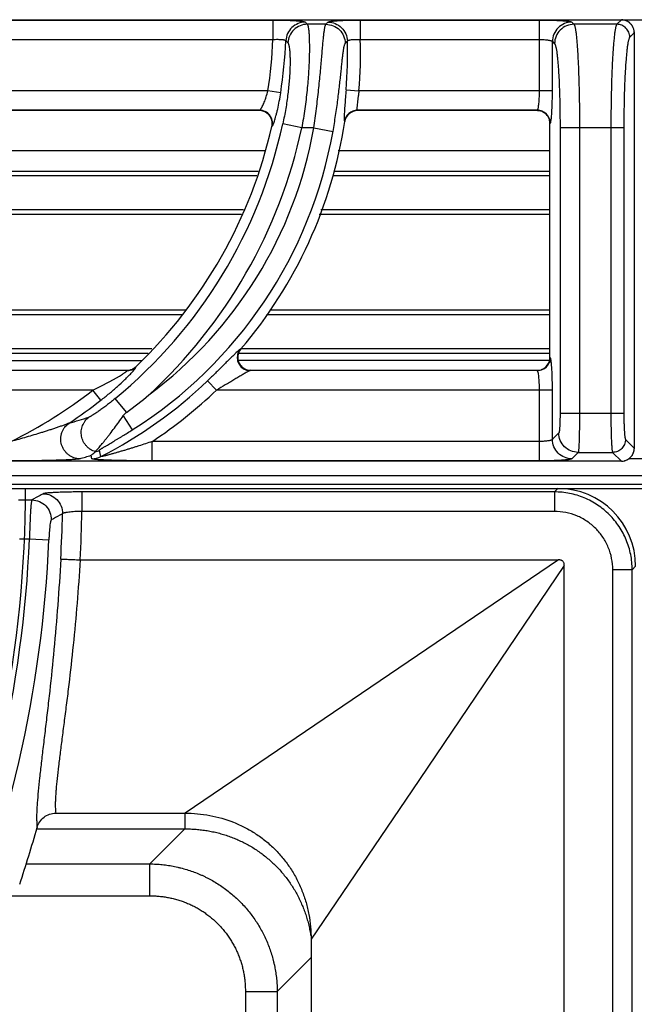
# Model space of a CAD drawing. Units: millimetres. Extents: x 0 to 125, y -123 to 90.
# Drawn here: x 70 to 80, y 75 to 90 of the extents above; entities that cross this region are included whole.
import ezdxf

# ---------------------------------------------------------------- set-up
doc = ezdxf.new("R2010")
doc.units = ezdxf.units.MM
doc.layers.add('GRC-900 SERİ PİŞİRME', color=7, linetype='Continuous')

msp = doc.modelspace()

# ---------------------------------------------------------------- linework, layer by layer
at = {"layer": 'GRC-900 SERİ PİŞİRME'}
for p, q in [((40.3, 90.219), (79.7, 90.219)), ((40.3, 90.219), (79.7, 90.219)), ((68.678, 90.215), (74.332, 90.215)), ((75.147, 90.149), (74.861, 90.149)), ((75.678, 90.215), (78.438, 90.215)), ((78.937, 90.182), (78.97, 90.149)), ((79.63, 90.149), (78.97, 90.149)), ((79.7, 90.219), (79.63, 90.149)), ((79.7, 90.22), (80.3, 90.22)), ((79.7, 90.219), (79.7, 90.219)), ((79.9, 90.02), (79.899, 90.02)), ((0, 83.2), (120, 83.2))]:
    msp.add_line(p, q, dxfattribs=at)
at = {"layer": 'GRC-900 SERİ PİŞİRME', "color": 252}
for p, q in [((74.332, 90.215), (74.332, 89.916)), ((75.678, 90.215), (75.678, 89.916)), ((78.438, 89.124), (78.438, 90.215)), ((79.899, 90.02), (79.829, 89.95)), ((79.899, 90.02), (79.899, 83.62)), ((68.678, 89.916), (74.332, 89.916)), ((75.678, 89.916), (78.438, 89.916)), ((78.637, 89.124), (78.637, 89.883)), ((78.637, 89.883), (78.671, 89.85)), ((74.255, 89.124), (68.657, 89.124)), ((74.452, 89.094), (74.255, 89.124)), ((75.458, 89.14), (75.657, 89.124)), ((78.637, 89.124), (75.657, 89.124)), ((74.127, 88.825), (68.632, 88.825)), ((74.121, 88.82), (68.636, 88.82)), ((74.121, 88.82), (74.127, 88.825)), ((78.405, 88.825), (75.632, 88.825)), ((75.632, 88.825), (75.636, 88.82)), ((78.4, 88.82), (75.636, 88.82)), ((78.4, 88.82), (78.405, 88.825)), ((74.315, 88.576), (74.321, 88.581)), ((74.776, 88.553), (74.483, 88.617)), ((75.435, 88.655), (75.439, 88.65)), ((78.6, 88.62), (78.605, 88.625)), ((78.6, 85.019), (78.6, 88.62)), ((74.962, 88.553), (74.776, 88.553)), ((74.962, 88.553), (75.257, 88.5)), ((78.755, 88.553), (78.755, 84.154)), ((79.738, 88.553), (78.755, 88.553)), ((79.055, 88.553), (79.055, 84.154)), ((79.539, 88.553), (79.539, 84.154)), ((79.738, 88.553), (79.738, 84.154)), ((74.2, 88.2), (68.338, 88.2)), ((78.6, 88.2), (75.338, 88.2)), ((68.253, 87.822), (74.085, 87.822)), ((68.268, 87.886), (74.104, 87.886)), ((75.253, 87.822), (78.6, 87.822)), ((75.268, 87.886), (78.6, 87.886)), ((73.846, 87.22), (68.046, 87.22)), ((73.879, 87.291), (68.072, 87.291)), ((78.6, 87.22), (75.046, 87.22)), ((78.6, 87.291), (75.072, 87.291)), ((67.232, 85.681), (72.945, 85.681)), ((67.284, 85.751), (72.992, 85.751)), ((74.232, 85.681), (78.6, 85.681)), ((74.284, 85.751), (78.6, 85.751)), ((66.802, 85.086), (72.409, 85.086)), ((72.466, 85.149), (66.838, 85.149)), ((73.802, 85.086), (78.6, 85.086)), ((73.838, 85.149), (73.828, 85.144)), ((78.6, 85.149), (73.838, 85.149)), ((66.8, 84.97), (72.305, 84.97)), ((78.593, 84.97), (73.8, 84.97)), ((78.605, 85.014), (78.6, 85.019)), ((72.083, 84.815), (66.979, 84.815)), ((66.99, 84.82), (72.081, 84.82)), ((72.083, 84.815), (72.081, 84.82)), ((72.221, 84.87), (72.22, 84.875)), ((73.99, 84.82), (73.979, 84.815)), ((78.405, 84.815), (73.979, 84.815)), ((73.99, 84.82), (78.4, 84.82)), ((78.405, 84.815), (78.4, 84.82)), ((73.325, 84.66), (73.463, 84.516)), ((71.557, 84.516), (66.463, 84.516)), ((71.68, 84.358), (71.557, 84.516)), ((78.637, 84.516), (73.463, 84.516)), ((78.438, 83.425), (78.438, 84.516)), ((78.637, 83.757), (78.637, 84.516)), ((72.077, 84.173), (71.902, 84.385)), ((72.026, 84.119), (72.163, 83.901)), ((79.738, 84.154), (78.755, 84.154)), ((72.473, 83.425), (72.473, 83.724)), ((78.438, 83.724), (72.473, 83.724)), ((78.736, 83.855), (78.637, 83.757)), ((79.764, 83.755), (79.899, 83.62)), ((79.035, 83.556), (78.937, 83.457)), ((79.035, 83.556), (79.565, 83.556)), ((79.565, 83.556), (79.7, 83.421)), ((79.9, 83.62), (79.899, 83.62)), ((79.7, 83.421), (40.3, 83.421)), ((79.7, 83.42), (40.3, 83.42)), ((71.543, 83.457), (71.53, 83.511)), ((78.438, 83.425), (72.473, 83.425)), ((79.7, 83.42), (79.7, 83.421)), ((80.184, 83.459), (79.818, 83.459)), ((0.12, 83), (119.72, 83)), ((119.741, 83.061), (40.259, 83.061)), ((78.668, 82.947), (78.722, 83)), ((70.41, 82.823), (70.617, 82.823)), ((71.389, 82.947), (71.389, 82.647)), ((78.668, 82.947), (71.389, 82.947)), ((78.668, 82.947), (78.668, 82.647)), ((78.668, 82.647), (71.389, 82.647)), ((70.427, 82.224), (70.581, 82.224)), ((70.581, 82.224), (70.879, 82.211)), ((71.361, 81.9), (78.733, 81.9)), ((78.733, 81.9), (75.264, 79.549)), ((78.82, 81.813), (76.47, 78.344)), ((78.82, 64.895), (78.82, 81.813)), ((79.567, 64.895), (79.567, 81.748)), ((79.867, 81.748), (79.567, 81.748)), ((79.867, 81.748), (79.92, 81.802)), ((79.867, 64.895), (79.867, 81.748)), ((75.264, 79.549), (72.977, 78)), ((76.47, 78.344), (74.92, 76.057)), ((70.985, 78), (72.977, 78)), ((72.974, 78), (72.974, 77.757)), ((70.692, 77.757), (72.974, 77.757)), ((72.974, 77.757), (72.435, 77.218)), ((70.53, 77.218), (72.435, 77.218)), ((72.435, 76.727), (72.435, 77.218)), ((70.163, 76.727), (72.435, 76.727)), ((74.92, 76.057), (74.92, 65.195)), ((74.92, 75.777), (74.398, 75.255)), ((73.907, 75.255), (73.907, 64.721)), ((73.907, 75.255), (74.398, 75.255)), ((74.398, 75.255), (74.398, 64.9))]:
    msp.add_line(p, q, dxfattribs=at)
at = {"layer": 'GRC-900 SERİ PİŞİRME'}
msp.add_lwpolyline([(79.9, 90.02), (79.892, 90.075), (79.862, 90.137), (79.812, 90.185), (79.749, 90.213), (79.7, 90.219)], dxfattribs=at)
at = {"layer": 'GRC-900 SERİ PİŞİRME', "color": 252}
msp.add_lwpolyline([(79.7, 83.42), (79.755, 83.428), (79.817, 83.458), (79.865, 83.508), (79.893, 83.57), (79.9, 83.62)], dxfattribs=at)
at = {"layer": 'GRC-900 SERİ PİŞİRME'}
for centre, radius, start, end in [((58.609, 74.653), 22.456, 43.6357, 43.7531), ((61.513, 103.493), 19.077, 315.6167, 315.7563), ((79.699, 90.02), 0.2, 87.1119, 89.7891), ((79.699, 90.019), 0.2, 78.1985, 87.1092), ((79.699, 90.019), 0.2, 73.3515, 78.1872), ((79.699, 90.019), 0.2, 58.1827, 73.3484), ((79.699, 90.019), 0.201, 53.4692, 58.1812), ((79.699, 90.019), 0.2, 38.4401, 53.4666), ((79.699, 90.019), 0.201, 33.7783, 38.4383), ((79.699, 90.019), 0.2, 18.7723, 33.775), ((79.699, 90.019), 0.2, 13.8349, 18.7691), ((79.699, 90.019), 0.201, 2.9516, 13.8154), ((79.7, 90.019), 0.199, 0.2117, 2.9461)]:
    msp.add_arc(centre, radius, start, end, dxfattribs=at)
at = {"layer": 'GRC-900 SERİ PİŞİRME', "color": 252}
for centre, radius, start, end in [((67.097, 90.22), 7.241, 351.296, 357.592), ((67.097, 90.22), 7.44, 351.296, 357.5063), ((59.573, 75.001), 21.109, 44.7579, 44.8805), ((60.558, 103.8), 20.399, 316.8775, 317.0109), ((68.498, 89.707), 6.984, 355.3477, 1.5123), ((68.498, 89.707), 7.183, 355.3477, 1.6668), ((74.121, 88.622), 0.198, 88.4996, 89.9982), ((74.121, 88.619), 0.201, 69.4743, 88.4877), ((74.121, 88.621), 0.199, 6.984, 69.4269), ((74.125, 88.624), 0.201, 13.1583, 64.0647), ((75.633, 88.624), 0.201, 150.9479, 171.0767), ((75.637, 88.62), 0.201, 151.175, 171.3006), ((75.633, 88.624), 0.201, 110.4891, 150.8916), ((75.636, 88.621), 0.199, 110.1175, 151.1062), ((75.633, 88.624), 0.201, 90.3039, 110.4328), ((75.636, 88.619), 0.201, 90.05, 110.0348), ((78.4, 88.619), 0.2, 73.4932, 89.9767), ((78.401, 88.621), 0.199, 18.0644, 73.5065), ((78.404, 88.624), 0.201, 22.677, 67.3252), ((67.097, 90.22), 7.558, 309.4704, 347.7527), ((67.097, 90.22), 7.403, 313.7851, 347.1707), ((68.498, 89.707), 7.021, 319.5211, 351.3468), ((74.119, 88.621), 0.201, 347.2155, 6.9411), ((78.399, 88.62), 0.201, 0.0308, 18.0576), ((68.498, 89.707), 6.866, 302.2647, 349.881), ((67.097, 90.22), 7.858, 312.6638, 347.7527), ((68.498, 89.707), 6.566, 306.6999, 349.881), ((73.993, 85.017), 0.204, 139.5621, 160.8486), ((78.401, 85.019), 0.199, 288.0642, 343.5065), ((78.404, 85.016), 0.201, 292.6758, 337.3242), ((78.4, 85.019), 0.2, 343.4932, 359.9767), ((72.081, 85.02), 0.2, 270.0143, 284.495), ((72.083, 85.016), 0.201, 270.1385, 284.6048), ((72.082, 85.019), 0.199, 284.5135, 299.3562), ((72.083, 85.015), 0.2, 284.6184, 299.1508), ((72.081, 85.02), 0.2, 299.3626, 313.756), ((72.083, 85.016), 0.201, 299.1556, 313.6396), ((73.99, 85.023), 0.203, 248.7945, 267.2947), ((73.99, 85.021), 0.201, 267.2727, 270.0058), ((78.4, 85.02), 0.201, 270.0308, 288.0574), ((68.498, 89.707), 6.984, 297.106, 313.7234), ((67.097, 90.22), 7.241, 296.2224, 308.0223), ((68.498, 89.707), 7.183, 303.6042, 313.7234), ((67.097, 90.22), 7.44, 303.3767, 308.0223), ((67.844, 89.959), 7.169, 306.181, 309.6835), ((66.731, 99.499), 16.122, 286.0579, 287.1935), ((71.519, 83.856), 0.301, 284.5181, 297.2414), ((79.699, 83.621), 0.2, 328.3151, 343.5221), ((79.699, 83.621), 0.2, 343.5262, 348.2696), ((79.699, 83.621), 0.2, 348.2804, 357.4512), ((79.7, 83.621), 0.2, 357.4556, 359.7896), ((66.51, 99.611), 16.864, 286.6951, 287.3185), ((71.543, 83.758), 0.301, 270.0674, 297.0386), ((79.699, 83.62), 0.199, 270.2122, 273.242), ((79.699, 83.621), 0.201, 273.2458, 283.8713), ((79.699, 83.621), 0.2, 283.8909, 288.8999), ((79.699, 83.621), 0.2, 288.904, 303.9268), ((79.699, 83.621), 0.201, 303.9314, 308.5527), ((79.699, 83.621), 0.2, 308.5545, 323.6625), ((79.699, 83.621), 0.201, 323.6667, 328.3142), ((52.172, 83), 18.348, 315, 0), ((52.172, 83), 19.22, 356.7191, 358.9482), ((52.172, 83), 18.921, 356.6999, 358.8267), ((52.172, 83), 18.425, 315.311, 357.5855), ((52.172, 83), 18.724, 315.3076, 357.5855), ((52.172, 83), 19.248, 341.54, 344.2622), ((72.936, 75.811), 2.001, 8.7424, 8.9747)]:
    msp.add_arc(centre, radius, start, end, dxfattribs=at)
msp.add_ellipse((78.718, 81.798), major_axis=(0.851, 0.851), ratio=0.997265, start_param=-0.784029, end_param=0.784029, dxfattribs=at)
at = {"layer": 'GRC-900 SERİ PİŞİRME'}
for points, knots in [([(74.332, 90.215), (74.363, 90.215), (74.424, 90.215), (74.513, 90.213), (74.583, 90.21), (74.636, 90.208), (74.672, 90.206), (74.704, 90.203), (74.733, 90.201), (74.759, 90.198), (74.781, 90.195), (74.799, 90.192), (74.812, 90.19), (74.82, 90.187), (74.824, 90.186), (74.827, 90.184), (74.829, 90.183), (74.829, 90.182)], [0, 0, 0, 0, 0.186343, 0.366252, 0.533195, 0.610009, 0.681463, 0.74692, 0.80584, 0.857702, 0.902091, 0.938669, 0.967154, 0.978337, 0.987494, 0.994673, 1, 1, 1, 1]), ([(75.18, 90.182), (75.18, 90.183), (75.182, 90.184), (75.185, 90.186), (75.19, 90.187), (75.198, 90.19), (75.21, 90.192), (75.228, 90.195), (75.25, 90.198), (75.276, 90.201), (75.305, 90.203), (75.338, 90.206), (75.373, 90.208), (75.426, 90.21), (75.497, 90.213), (75.586, 90.215), (75.647, 90.215), (75.678, 90.215)], [0, 0, 0, 0, 0.005363, 0.012576, 0.021762, 0.032969, 0.061492, 0.098073, 0.142448, 0.194299, 0.253185, 0.31861, 0.390027, 0.466792, 0.633689, 0.813656, 1, 1, 1, 1]), ([(78.438, 90.215), (78.469, 90.215), (78.53, 90.215), (78.619, 90.213), (78.69, 90.21), (78.743, 90.208), (78.778, 90.206), (78.811, 90.203), (78.84, 90.201), (78.866, 90.198), (78.888, 90.195), (78.906, 90.192), (78.919, 90.19), (78.927, 90.187), (78.931, 90.186), (78.934, 90.184), (78.936, 90.183), (78.937, 90.182)], [0, 0, 0, 0, 0.186121, 0.365821, 0.532557, 0.609286, 0.680682, 0.746103, 0.805016, 0.856915, 0.901381, 0.938082, 0.966739, 0.978021, 0.987285, 0.994572, 1, 1, 1, 1])]:
    msp.add_open_spline(points, degree=3, knots=knots, dxfattribs=at)
at = {"layer": 'GRC-900 SERİ PİŞİRME', "color": 252}
for points, knots in [([(74.829, 90.182), (74.792, 90.182), (74.715, 90.167), (74.618, 90.104), (74.551, 90.009), (74.532, 89.934), (74.53, 89.896)], [0, 0, 0, 0, 0.249851, 0.5, 0.750149, 1, 1, 1, 1]), ([(74.861, 90.149), (74.824, 90.149), (74.747, 90.134), (74.65, 90.071), (74.583, 89.977), (74.564, 89.902), (74.562, 89.864)], [0, 0, 0, 0, 0.249852, 0.5, 0.750148, 1, 1, 1, 1]), ([(74.861, 90.149), (74.862, 90.148), (74.863, 90.146), (74.866, 90.14), (74.869, 90.131), (74.873, 90.117), (74.876, 90.099), (74.88, 90.078), (74.884, 90.044), (74.888, 89.992), (74.891, 89.921), (74.893, 89.838), (74.893, 89.744), (74.891, 89.639), (74.887, 89.524), (74.88, 89.401), (74.87, 89.271), (74.853, 89.086), (74.824, 88.845), (74.793, 88.651), (74.776, 88.553)], [0, 0, 0, 0, 0.002279, 0.005023, 0.011988, 0.020994, 0.032068, 0.045217, 0.06043, 0.09693, 0.141306, 0.193212, 0.252201, 0.317783, 0.389367, 0.466333, 0.547979, 0.633568, 0.813603, 1, 1, 1, 1]), ([(74.962, 88.553), (74.976, 88.652), (75.003, 88.846), (75.03, 89.087), (75.049, 89.272), (75.062, 89.402), (75.073, 89.525), (75.083, 89.639), (75.092, 89.744), (75.1, 89.838), (75.108, 89.921), (75.115, 89.992), (75.122, 90.044), (75.127, 90.078), (75.131, 90.099), (75.135, 90.117), (75.139, 90.131), (75.142, 90.14), (75.145, 90.146), (75.146, 90.148), (75.147, 90.149)], [0, 0, 0, 0, 0.186191, 0.366012, 0.451512, 0.533088, 0.610013, 0.681587, 0.747189, 0.806229, 0.858208, 0.902678, 0.93928, 0.954545, 0.967745, 0.978871, 0.987926, 0.994937, 0.997702, 1, 1, 1, 1]), ([(75.147, 90.149), (75.186, 90.149), (75.263, 90.133), (75.361, 90.069), (75.428, 89.972), (75.445, 89.895), (75.446, 89.856)], [0, 0, 0, 0, 0.249844, 0.5, 0.750156, 1, 1, 1, 1]), ([(75.18, 90.182), (75.218, 90.182), (75.295, 90.167), (75.393, 90.102), (75.46, 90.006), (75.478, 89.929), (75.479, 89.891)], [0, 0, 0, 0, 0.249846, 0.5, 0.750154, 1, 1, 1, 1]), ([(78.937, 90.182), (78.898, 90.182), (78.819, 90.166), (78.72, 90.1), (78.654, 90), (78.638, 89.922), (78.637, 89.883)], [0, 0, 0, 0, 0.249837, 0.5, 0.750163, 1, 1, 1, 1]), ([(78.97, 90.149), (78.931, 90.149), (78.853, 90.133), (78.753, 90.066), (78.687, 89.967), (78.671, 89.889), (78.671, 89.85)], [0, 0, 0, 0, 0.249837, 0.5, 0.750163, 1, 1, 1, 1]), ([(78.97, 90.149), (78.971, 90.148), (78.972, 90.146), (78.975, 90.14), (78.979, 90.131), (78.983, 90.117), (78.987, 90.099), (78.991, 90.079), (78.997, 90.044), (79.004, 89.993), (79.011, 89.923), (79.018, 89.84), (79.024, 89.746), (79.03, 89.641), (79.036, 89.527), (79.041, 89.405), (79.045, 89.275), (79.05, 89.089), (79.054, 88.848), (79.055, 88.653), (79.055, 88.553)], [0, 0, 0, 0, 0.002319, 0.005105, 0.012156, 0.021243, 0.032395, 0.045615, 0.060891, 0.097494, 0.141936, 0.193867, 0.252836, 0.318354, 0.389839, 0.466678, 0.548188, 0.633653, 0.813555, 1, 1, 1, 1]), ([(79.63, 90.149), (79.629, 90.148), (79.627, 90.146), (79.624, 90.14), (79.62, 90.131), (79.616, 90.117), (79.611, 90.099), (79.607, 90.079), (79.601, 90.044), (79.594, 89.993), (79.586, 89.923), (79.578, 89.84), (79.571, 89.746), (79.565, 89.642), (79.559, 89.527), (79.554, 89.405), (79.549, 89.275), (79.544, 89.09), (79.54, 88.848), (79.539, 88.653), (79.539, 88.553)], [0, 0, 0, 0, 0.002377, 0.005211, 0.012334, 0.021474, 0.032664, 0.045913, 0.06121, 0.097837, 0.142286, 0.194211, 0.253163, 0.318656, 0.39011, 0.466914, 0.548388, 0.633815, 0.813639, 1, 1, 1, 1]), ([(79.829, 89.95), (79.829, 89.976), (79.819, 90.028), (79.774, 90.094), (79.708, 90.138), (79.656, 90.149), (79.63, 90.149)], [0, 0, 0, 0, 0.249837, 0.5, 0.750163, 1, 1, 1, 1]), ([(79.829, 89.95), (79.827, 89.948), (79.824, 89.943), (79.82, 89.934), (79.815, 89.921), (79.811, 89.906), (79.806, 89.888), (79.8, 89.858), (79.793, 89.813), (79.785, 89.752), (79.778, 89.679), (79.771, 89.597), (79.764, 89.506), (79.758, 89.406), (79.751, 89.259), (79.744, 89.061), (79.739, 88.811), (79.738, 88.64), (79.738, 88.553)], [0, 0, 0, 0, 0.005427, 0.012709, 0.021965, 0.033241, 0.046554, 0.061899, 0.098581, 0.143047, 0.194959, 0.253876, 0.319317, 0.390707, 0.467437, 0.634172, 0.813819, 1, 1, 1, 1]), ([(74.332, 89.916), (74.356, 89.917), (74.392, 89.918), (74.437, 89.917), (74.463, 89.915), (74.481, 89.913), (74.493, 89.912), (74.503, 89.91), (74.512, 89.907), (74.519, 89.905), (74.524, 89.902), (74.528, 89.9), (74.53, 89.897), (74.53, 89.896)], [0, 0, 0, 0, 0.361942, 0.526887, 0.67331, 0.737976, 0.796261, 0.847728, 0.892092, 0.929213, 0.959133, 0.982318, 1, 1, 1, 1]), ([(74.562, 89.864), (74.564, 89.863), (74.567, 89.858), (74.57, 89.85), (74.574, 89.839), (74.577, 89.826), (74.58, 89.81), (74.585, 89.784), (74.589, 89.745), (74.593, 89.691), (74.595, 89.627), (74.595, 89.554), (74.594, 89.472), (74.59, 89.383), (74.581, 89.251), (74.563, 89.072), (74.53, 88.848), (74.5, 88.694), (74.483, 88.617)], [0, 0, 0, 0, 0.005263, 0.012279, 0.021184, 0.032039, 0.044869, 0.059682, 0.095205, 0.138474, 0.189264, 0.247244, 0.31204, 0.383141, 0.459994, 0.628176, 0.810529, 1, 1, 1, 1]), ([(75.257, 88.5), (75.271, 88.582), (75.298, 88.744), (75.332, 88.982), (75.355, 89.172), (75.37, 89.315), (75.381, 89.412), (75.39, 89.502), (75.398, 89.584), (75.406, 89.656), (75.414, 89.718), (75.42, 89.763), (75.426, 89.794), (75.43, 89.812), (75.434, 89.828), (75.438, 89.84), (75.442, 89.849), (75.445, 89.854), (75.446, 89.856)], [0, 0, 0, 0, 0.182169, 0.358898, 0.524458, 0.601304, 0.673235, 0.739572, 0.799647, 0.852851, 0.898624, 0.936487, 0.952335, 0.966072, 0.977681, 0.987168, 0.99457, 1, 1, 1, 1]), ([(75.479, 89.891), (75.479, 89.892), (75.481, 89.895), (75.485, 89.898), (75.491, 89.901), (75.498, 89.904), (75.506, 89.906), (75.521, 89.909), (75.542, 89.913), (75.572, 89.915), (75.617, 89.917), (75.653, 89.917), (75.678, 89.916)], [0, 0, 0, 0, 0.018908, 0.043014, 0.07354, 0.11099, 0.155475, 0.206921, 0.329443, 0.475189, 0.639396, 1, 1, 1, 1]), ([(78.438, 89.916), (78.45, 89.916), (78.475, 89.915), (78.511, 89.913), (78.544, 89.911), (78.573, 89.907), (78.595, 89.903), (78.609, 89.899), (78.618, 89.896), (78.626, 89.893), (78.631, 89.89), (78.635, 89.887), (78.637, 89.884), (78.637, 89.883)], [0, 0, 0, 0, 0.182744, 0.359125, 0.522757, 0.668298, 0.791086, 0.842844, 0.88776, 0.925703, 0.956706, 0.981139, 1, 1, 1, 1]), ([(78.671, 89.85), (78.672, 89.848), (78.676, 89.844), (78.68, 89.835), (78.684, 89.824), (78.688, 89.809), (78.692, 89.793), (78.698, 89.765), (78.704, 89.723), (78.712, 89.666), (78.719, 89.599), (78.725, 89.522), (78.731, 89.438), (78.737, 89.345), (78.743, 89.208), (78.75, 89.024), (78.754, 88.793), (78.755, 88.634), (78.755, 88.553)], [0, 0, 0, 0, 0.005428, 0.01271, 0.021966, 0.033242, 0.046556, 0.061901, 0.098584, 0.14305, 0.194961, 0.253879, 0.319321, 0.390711, 0.467442, 0.634175, 0.813818, 1, 1, 1, 1]), ([(74.14, 88.838), (74.142, 88.841), (74.147, 88.847), (74.155, 88.861), (74.167, 88.883), (74.182, 88.913), (74.197, 88.949), (74.213, 88.988), (74.233, 89.047), (74.247, 89.093), (74.255, 89.124)], [0, 0, 0, 0, 0.032518, 0.070563, 0.162083, 0.272053, 0.397739, 0.536326, 0.684989, 1, 1, 1, 1]), ([(74.354, 88.656), (74.359, 88.669), (74.367, 88.697), (74.379, 88.741), (74.392, 88.791), (74.41, 88.866), (74.431, 88.967), (74.445, 89.051), (74.452, 89.094)], [0, 0, 0, 0, 0.089298, 0.192579, 0.30804, 0.433766, 0.708332, 1, 1, 1, 1]), ([(75.458, 89.14), (75.455, 89.101), (75.449, 89.025), (75.44, 88.916), (75.434, 88.833), (75.431, 88.775), (75.43, 88.75), (75.429, 88.738)], [0, 0, 0, 0, 0.293461, 0.568557, 0.808652, 0.911139, 1, 1, 1, 1]), ([(75.657, 89.124), (75.655, 89.106), (75.65, 89.069), (75.642, 89.016), (75.636, 88.966), (75.631, 88.922), (75.628, 88.89), (75.626, 88.868), (75.626, 88.854), (75.626, 88.843), (75.627, 88.836), (75.628, 88.831), (75.629, 88.828), (75.631, 88.826), (75.632, 88.825)], [0, 0, 0, 0, 0.185812, 0.365378, 0.532263, 0.680721, 0.805295, 0.857145, 0.901405, 0.937759, 0.966018, 0.977171, 0.986434, 1, 1, 1, 1]), ([(78.414, 88.839), (78.415, 88.842), (78.417, 88.848), (78.42, 88.862), (78.424, 88.883), (78.428, 88.914), (78.432, 88.949), (78.434, 88.989), (78.437, 89.048), (78.438, 89.093), (78.438, 89.124)], [0, 0, 0, 0, 0.029826, 0.065246, 0.152323, 0.259604, 0.384743, 0.524803, 0.676523, 1, 1, 1, 1]), ([(78.621, 88.701), (78.623, 88.713), (78.625, 88.74), (78.628, 88.783), (78.631, 88.831), (78.634, 88.904), (78.637, 89.002), (78.637, 89.082), (78.637, 89.124)], [0, 0, 0, 0, 0.087341, 0.189028, 0.303531, 0.429024, 0.705161, 1, 1, 1, 1]), ([(74.127, 88.825), (74.128, 88.825), (74.13, 88.827), (74.135, 88.831), (74.138, 88.835), (74.14, 88.838)], [0, 0, 0, 0, 0.17411, 0.397946, 1, 1, 1, 1]), ([(74.213, 88.805), (74.2, 88.811), (74.171, 88.821), (74.142, 88.825), (74.127, 88.825)], [0, 0, 0, 0, 0.501576, 1, 1, 1, 1]), ([(75.429, 88.738), (75.429, 88.727), (75.429, 88.712), (75.429, 88.693), (75.429, 88.681), (75.43, 88.672), (75.431, 88.664), (75.432, 88.66), (75.434, 88.657), (75.434, 88.656), (75.435, 88.655)], [0, 0, 0, 0, 0.388431, 0.548761, 0.685768, 0.799068, 0.888693, 0.955092, 0.980033, 1, 1, 1, 1]), ([(78.405, 88.825), (78.406, 88.825), (78.408, 88.827), (78.41, 88.83), (78.412, 88.834), (78.413, 88.837), (78.414, 88.839)], [0, 0, 0, 0, 0.169302, 0.388637, 0.664602, 1, 1, 1, 1]), ([(78.482, 88.809), (78.47, 88.814), (78.444, 88.822), (78.418, 88.825), (78.405, 88.825)], [0, 0, 0, 0, 0.501186, 1, 1, 1, 1]), ([(74.321, 88.581), (74.325, 88.596), (74.328, 88.625), (74.324, 88.655), (74.321, 88.67)], [0, 0, 0, 0, 0.498424, 1, 1, 1, 1]), ([(74.321, 88.581), (74.323, 88.582), (74.325, 88.585), (74.328, 88.59), (74.331, 88.596), (74.334, 88.602), (74.335, 88.604)], [0, 0, 0, 0, 0.154986, 0.372534, 0.654247, 1, 1, 1, 1]), ([(74.335, 88.604), (74.338, 88.612), (74.345, 88.629), (74.351, 88.647), (74.354, 88.656)], [0, 0, 0, 0, 0.439928, 1, 1, 1, 1]), ([(78.605, 88.625), (78.605, 88.638), (78.602, 88.664), (78.595, 88.689), (78.589, 88.701)], [0, 0, 0, 0, 0.498814, 1, 1, 1, 1]), ([(78.605, 88.625), (78.606, 88.626), (78.607, 88.629), (78.61, 88.634), (78.612, 88.641), (78.613, 88.646), (78.613, 88.649)], [0, 0, 0, 0, 0.148938, 0.363299, 0.646676, 1, 1, 1, 1]), ([(78.613, 88.649), (78.615, 88.656), (78.618, 88.674), (78.62, 88.691), (78.621, 88.701)], [0, 0, 0, 0, 0.436528, 1, 1, 1, 1]), ([(73.752, 85.08), (73.739, 85.067), (73.709, 85.038), (73.663, 84.992), (73.612, 84.942), (73.539, 84.869), (73.443, 84.774), (73.365, 84.698), (73.325, 84.66)], [0, 0, 0, 0, 0.096218, 0.205908, 0.325737, 0.453035, 0.721948, 1, 1, 1, 1]), ([(73.801, 85.125), (73.793, 85.118), (73.777, 85.104), (73.761, 85.089), (73.752, 85.08)], [0, 0, 0, 0, 0.448559, 1, 1, 1, 1]), ([(73.792, 85.079), (73.788, 85.067), (73.782, 85.043), (73.781, 85.005), (73.786, 84.967), (73.799, 84.931), (73.818, 84.899), (73.843, 84.87), (73.872, 84.846), (73.895, 84.835), (73.906, 84.83)], [0, 0, 0, 0, 0.124696, 0.249579, 0.37472, 0.5, 0.62528, 0.750421, 0.875304, 1, 1, 1, 1]), ([(73.801, 85.084), (73.797, 85.072), (73.791, 85.047), (73.788, 84.996), (73.804, 84.933), (73.842, 84.881), (73.882, 84.85), (73.905, 84.838), (73.917, 84.834)], [0, 0, 0, 0, 0.12534, 0.250579, 0.499998, 0.749419, 0.87466, 1, 1, 1, 1]), ([(73.828, 85.144), (73.82, 85.135), (73.806, 85.114), (73.795, 85.091), (73.792, 85.079)], [0, 0, 0, 0, 0.498483, 1, 1, 1, 1]), ([(73.828, 85.144), (73.826, 85.143), (73.822, 85.141), (73.816, 85.137), (73.809, 85.131), (73.804, 85.127), (73.801, 85.125)], [0, 0, 0, 0, 0.167128, 0.390612, 0.668961, 1, 1, 1, 1]), ([(78.605, 85.014), (78.605, 85.001), (78.602, 84.975), (78.595, 84.95), (78.589, 84.938)], [0, 0, 0, 0, 0.498814, 1, 1, 1, 1]), ([(78.622, 84.929), (78.621, 84.94), (78.619, 84.956), (78.616, 84.975), (78.614, 84.987), (78.612, 84.997), (78.61, 85.005), (78.608, 85.01), (78.606, 85.013), (78.605, 85.014), (78.605, 85.014)], [0, 0, 0, 0, 0.383559, 0.543001, 0.680011, 0.79409, 0.885127, 0.95335, 0.979224, 1, 1, 1, 1]), ([(78.637, 84.516), (78.637, 84.556), (78.637, 84.634), (78.634, 84.745), (78.63, 84.83), (78.626, 84.89), (78.623, 84.916), (78.622, 84.929)], [0, 0, 0, 0, 0.291179, 0.565238, 0.806153, 0.909718, 1, 1, 1, 1]), ([(71.557, 84.516), (71.584, 84.528), (71.639, 84.554), (71.706, 84.588), (71.759, 84.615), (71.798, 84.636), (71.837, 84.657), (71.875, 84.678), (71.912, 84.699), (71.948, 84.72), (71.982, 84.741), (72.009, 84.757), (72.028, 84.77), (72.042, 84.779), (72.054, 84.788), (72.063, 84.795), (72.069, 84.799), (72.073, 84.803), (72.077, 84.806), (72.079, 84.808), (72.082, 84.81), (72.083, 84.812), (72.083, 84.813), (72.084, 84.814), (72.084, 84.815), (72.083, 84.815)], [0, 0, 0, 0, 0.148762, 0.297005, 0.370674, 0.443861, 0.516386, 0.587955, 0.658223, 0.726594, 0.792281, 0.853913, 0.882626, 0.909431, 0.933896, 0.95546, 0.964923, 0.973383, 0.980751, 0.986955, 0.991953, 0.995725, 0.997162, 0.99832, 1, 1, 1, 1]), ([(71.68, 84.358), (71.724, 84.393), (71.811, 84.463), (71.934, 84.569), (72.03, 84.658), (72.099, 84.726), (72.131, 84.759), (72.146, 84.774)], [0, 0, 0, 0, 0.268872, 0.532525, 0.782045, 0.896594, 1, 1, 1, 1]), ([(72.146, 84.774), (72.153, 84.782), (72.167, 84.797), (72.181, 84.812), (72.187, 84.82)], [0, 0, 0, 0, 0.53193, 1, 1, 1, 1]), ([(72.187, 84.82), (72.192, 84.826), (72.2, 84.835), (72.208, 84.846), (72.214, 84.853), (72.217, 84.859), (72.22, 84.864), (72.221, 84.867), (72.222, 84.869), (72.222, 84.87), (72.221, 84.87)], [0, 0, 0, 0, 0.395169, 0.559216, 0.69879, 0.812594, 0.90014, 0.961654, 0.983319, 1, 1, 1, 1]), ([(73.952, 84.803), (73.945, 84.799), (73.929, 84.791), (73.896, 84.772), (73.85, 84.745), (73.791, 84.71), (73.728, 84.672), (73.664, 84.633), (73.575, 84.581), (73.508, 84.542), (73.463, 84.516)], [0, 0, 0, 0, 0.042304, 0.09127, 0.202618, 0.325367, 0.454837, 0.588407, 0.724458, 1, 1, 1, 1]), ([(73.906, 84.83), (73.918, 84.825), (73.942, 84.818), (73.967, 84.815), (73.979, 84.815)], [0, 0, 0, 0, 0.501517, 1, 1, 1, 1]), ([(73.979, 84.815), (73.978, 84.814), (73.974, 84.813), (73.964, 84.809), (73.957, 84.805), (73.952, 84.803)], [0, 0, 0, 0, 0.179032, 0.408897, 1, 1, 1, 1]), ([(78.482, 84.83), (78.47, 84.825), (78.444, 84.818), (78.418, 84.815), (78.405, 84.815)], [0, 0, 0, 0, 0.501186, 1, 1, 1, 1]), ([(78.438, 84.516), (78.438, 84.534), (78.438, 84.571), (78.436, 84.625), (78.433, 84.674), (78.429, 84.718), (78.425, 84.751), (78.421, 84.773), (78.418, 84.786), (78.415, 84.797), (78.412, 84.805), (78.409, 84.811), (78.407, 84.814), (78.405, 84.815)], [0, 0, 0, 0, 0.18485, 0.363288, 0.528865, 0.676024, 0.799786, 0.851627, 0.89625, 0.93339, 0.962882, 0.984854, 1, 1, 1, 1]), ([(71.902, 84.385), (71.882, 84.369), (71.843, 84.337), (71.784, 84.291), (71.726, 84.248), (71.678, 84.213), (71.64, 84.187), (71.614, 84.168), (71.588, 84.151), (71.564, 84.136), (71.543, 84.122), (71.526, 84.113), (71.515, 84.106), (71.508, 84.103), (71.502, 84.1), (71.498, 84.098), (71.496, 84.098)], [0, 0, 0, 0, 0.152758, 0.303741, 0.451189, 0.592965, 0.660831, 0.726012, 0.787807, 0.845282, 0.897166, 0.941755, 0.960646, 0.976862, 0.990079, 1, 1, 1, 1]), ([(72.026, 84.119), (72.029, 84.124), (72.044, 84.144), (72.062, 84.162), (72.077, 84.173)], [0, 0, 0, 0, 0.250196, 1, 1, 1, 1]), ([(71.596, 83.567), (71.569, 83.574), (71.531, 83.592), (71.486, 83.624), (71.456, 83.654), (71.43, 83.687), (71.409, 83.723), (71.393, 83.762), (71.382, 83.803), (71.377, 83.845), (71.378, 83.887), (71.385, 83.928), (71.397, 83.968), (71.415, 84.006), (71.445, 84.052), (71.474, 84.082), (71.496, 84.098)], [0, 0, 0, 0, 0.124012, 0.186554, 0.249242, 0.312088, 0.375074, 0.438124, 0.501178, 0.564175, 0.627062, 0.689788, 0.752299, 0.814602, 0.876739, 1, 1, 1, 1]), ([(71.596, 83.567), (71.597, 83.568), (71.599, 83.571), (71.603, 83.576), (71.608, 83.583), (71.618, 83.594), (71.633, 83.61), (71.653, 83.634), (71.676, 83.661), (71.702, 83.691), (71.73, 83.725), (71.759, 83.762), (71.79, 83.801), (71.834, 83.857), (71.89, 83.931), (71.958, 84.023), (72.003, 84.086), (72.026, 84.119)], [0, 0, 0, 0, 0.006771, 0.016244, 0.028327, 0.042886, 0.078853, 0.123077, 0.174443, 0.232034, 0.294975, 0.362494, 0.433927, 0.508668, 0.666014, 0.830856, 1, 1, 1, 1]), ([(78.755, 84.154), (78.755, 84.136), (78.755, 84.099), (78.754, 84.045), (78.752, 83.996), (78.75, 83.958), (78.748, 83.93), (78.747, 83.913), (78.745, 83.897), (78.744, 83.884), (78.742, 83.873), (78.74, 83.865), (78.738, 83.859), (78.737, 83.856), (78.736, 83.855), (78.736, 83.855)], [0, 0, 0, 0, 0.186164, 0.365955, 0.53272, 0.68084, 0.746254, 0.805138, 0.857013, 0.901448, 0.93812, 0.966762, 0.987288, 0.994573, 1, 1, 1, 1]), ([(79.055, 84.154), (79.055, 84.117), (79.054, 84.044), (79.053, 83.937), (79.052, 83.852), (79.05, 83.789), (79.049, 83.746), (79.048, 83.707), (79.046, 83.672), (79.045, 83.641), (79.043, 83.614), (79.041, 83.595), (79.04, 83.582), (79.039, 83.574), (79.038, 83.568), (79.037, 83.563), (79.036, 83.559), (79.035, 83.556), (79.035, 83.556)], [0, 0, 0, 0, 0.186758, 0.367131, 0.53444, 0.611409, 0.683018, 0.748605, 0.807607, 0.859527, 0.903912, 0.940408, 0.955594, 0.968695, 0.979694, 0.988576, 0.995337, 1, 1, 1, 1]), ([(79.539, 84.154), (79.539, 84.117), (79.539, 84.043), (79.54, 83.937), (79.542, 83.852), (79.544, 83.789), (79.546, 83.746), (79.548, 83.707), (79.55, 83.672), (79.552, 83.641), (79.554, 83.614), (79.556, 83.595), (79.558, 83.582), (79.559, 83.574), (79.561, 83.568), (79.562, 83.563), (79.563, 83.559), (79.564, 83.556), (79.565, 83.556)], [0, 0, 0, 0, 0.186627, 0.366926, 0.53412, 0.611013, 0.682548, 0.74808, 0.807029, 0.858917, 0.903295, 0.939817, 0.955036, 0.968186, 0.979252, 0.988229, 0.995127, 1, 1, 1, 1]), ([(79.738, 84.154), (79.738, 84.129), (79.739, 84.08), (79.74, 84.009), (79.742, 83.952), (79.744, 83.91), (79.746, 83.882), (79.747, 83.856), (79.749, 83.832), (79.752, 83.812), (79.754, 83.794), (79.756, 83.78), (79.758, 83.77), (79.76, 83.763), (79.761, 83.76), (79.763, 83.757), (79.764, 83.756), (79.764, 83.755)], [0, 0, 0, 0, 0.18619, 0.36606, 0.532854, 0.609568, 0.680946, 0.746351, 0.805214, 0.857068, 0.901484, 0.938137, 0.966767, 0.978038, 0.987293, 0.994574, 1, 1, 1, 1]), ([(71.19, 84.007), (71.188, 84.005), (71.182, 84.003), (71.169, 83.997), (71.15, 83.99), (71.126, 83.981), (71.101, 83.971), (71.074, 83.962), (71.038, 83.949), (70.992, 83.933), (70.936, 83.915), (70.879, 83.896), (70.822, 83.878), (70.745, 83.854), (70.648, 83.824), (70.531, 83.79), (70.414, 83.756), (70.336, 83.735), (70.296, 83.724)], [0, 0, 0, 0, 0.009151, 0.020254, 0.045665, 0.073377, 0.102459, 0.132428, 0.162969, 0.225156, 0.288307, 0.352062, 0.416215, 0.480644, 0.610041, 0.739859, 0.869888, 1, 1, 1, 1]), ([(71.355, 83.457), (71.324, 83.458), (71.277, 83.466), (71.22, 83.492), (71.181, 83.518), (71.145, 83.55), (71.116, 83.587), (71.092, 83.628), (71.075, 83.673), (71.064, 83.719), (71.062, 83.767), (71.066, 83.814), (71.078, 83.86), (71.097, 83.904), (71.13, 83.956), (71.165, 83.989), (71.19, 84.007)], [0, 0, 0, 0, 0.123194, 0.185445, 0.247913, 0.310639, 0.37362, 0.436767, 0.500001, 0.563234, 0.626381, 0.689363, 0.752088, 0.814555, 0.876808, 1, 1, 1, 1]), ([(71.657, 83.589), (71.657, 83.589), (71.657, 83.59), (71.658, 83.592), (71.66, 83.593), (71.663, 83.596), (71.666, 83.598), (71.672, 83.602), (71.68, 83.608), (71.691, 83.615), (71.704, 83.623), (71.718, 83.631), (71.733, 83.64), (71.748, 83.649), (71.77, 83.662), (71.798, 83.679), (71.832, 83.699), (71.867, 83.72), (71.903, 83.742), (71.94, 83.764), (71.977, 83.786), (72.026, 83.816), (72.088, 83.854), (72.138, 83.885), (72.163, 83.901)], [0, 0, 0, 0, 0.001725, 0.004727, 0.009102, 0.014804, 0.021755, 0.02987, 0.049199, 0.071982, 0.097395, 0.124769, 0.153768, 0.184099, 0.215466, 0.28057, 0.348127, 0.417405, 0.487998, 0.559583, 0.631938, 0.704883, 0.852015, 1, 1, 1, 1]), ([(72.473, 83.724), (72.439, 83.712), (72.37, 83.689), (72.283, 83.661), (72.213, 83.639), (72.161, 83.623), (72.109, 83.607), (72.058, 83.591), (72.006, 83.576), (71.963, 83.563), (71.928, 83.553), (71.903, 83.546), (71.877, 83.539), (71.852, 83.532), (71.826, 83.525), (71.801, 83.518), (71.781, 83.512), (71.764, 83.508), (71.752, 83.505), (71.74, 83.502), (71.729, 83.499), (71.717, 83.497), (71.707, 83.494), (71.698, 83.492), (71.692, 83.491), (71.688, 83.491), (71.685, 83.49), (71.683, 83.49), (71.682, 83.49), (71.681, 83.49), (71.68, 83.49), (71.68, 83.49), (71.68, 83.49)], [0, 0, 0, 0, 0.132219, 0.264278, 0.330197, 0.396013, 0.461698, 0.527215, 0.592515, 0.657528, 0.689895, 0.722144, 0.754247, 0.786172, 0.817861, 0.849241, 0.880183, 0.895436, 0.910494, 0.925281, 0.939719, 0.953686, 0.966966, 0.97926, 0.984781, 0.989692, 0.99385, 0.995594, 0.997076, 0.998271, 0.999156, 1, 1, 1, 1]), ([(78.637, 83.757), (78.637, 83.755), (78.635, 83.753), (78.631, 83.75), (78.626, 83.747), (78.618, 83.744), (78.609, 83.741), (78.595, 83.737), (78.573, 83.733), (78.544, 83.729), (78.511, 83.726), (78.475, 83.724), (78.45, 83.724), (78.438, 83.724)], [0, 0, 0, 0, 0.018878, 0.04332, 0.074338, 0.112305, 0.157255, 0.209062, 0.331921, 0.477448, 0.641039, 0.817259, 1, 1, 1, 1]), ([(78.937, 83.457), (78.898, 83.458), (78.819, 83.473), (78.72, 83.54), (78.654, 83.639), (78.638, 83.718), (78.637, 83.757)], [0, 0, 0, 0, 0.249837, 0.5, 0.750163, 1, 1, 1, 1]), ([(79.035, 83.556), (78.996, 83.556), (78.918, 83.572), (78.819, 83.638), (78.752, 83.738), (78.736, 83.816), (78.736, 83.855)], [0, 0, 0, 0, 0.249837, 0.5, 0.750163, 1, 1, 1, 1]), ([(79.764, 83.755), (79.764, 83.729), (79.753, 83.677), (79.709, 83.611), (79.643, 83.566), (79.591, 83.556), (79.565, 83.556)], [0, 0, 0, 0, 0.249837, 0.5, 0.750163, 1, 1, 1, 1]), ([(71.53, 83.511), (71.536, 83.515), (71.55, 83.525), (71.571, 83.543), (71.587, 83.557), (71.595, 83.565)], [0, 0, 0, 0, 0.238522, 0.610025, 1, 1, 1, 1]), ([(71.595, 83.565), (71.595, 83.565), (71.595, 83.566), (71.596, 83.566), (71.596, 83.567)], [0, 0, 0, 0, 0.259684, 1, 1, 1, 1]), ([(71.355, 83.457), (71.353, 83.457), (71.35, 83.456), (71.341, 83.454), (71.327, 83.452), (71.308, 83.45), (71.286, 83.448), (71.262, 83.446), (71.225, 83.443), (71.175, 83.44), (71.111, 83.437), (71.044, 83.435), (70.974, 83.433), (70.902, 83.431), (70.828, 83.429), (70.729, 83.428), (70.602, 83.426), (70.45, 83.425), (70.348, 83.425), (70.296, 83.425)], [0, 0, 0, 0, 0.00484, 0.010738, 0.025454, 0.043609, 0.064693, 0.088207, 0.113739, 0.16957, 0.230123, 0.294017, 0.360331, 0.428419, 0.497814, 0.568187, 0.710896, 0.855135, 1, 1, 1, 1]), ([(72.473, 83.425), (72.427, 83.425), (72.334, 83.425), (72.218, 83.426), (72.126, 83.427), (72.058, 83.429), (71.991, 83.43), (71.924, 83.431), (71.86, 83.433), (71.797, 83.435), (71.747, 83.438), (71.708, 83.439), (71.68, 83.441), (71.654, 83.442), (71.629, 83.444), (71.606, 83.446), (71.586, 83.448), (71.572, 83.45), (71.562, 83.451), (71.556, 83.452), (71.551, 83.454), (71.547, 83.455), (71.545, 83.455), (71.544, 83.456), (71.543, 83.457), (71.543, 83.457)], [0, 0, 0, 0, 0.1502, 0.299324, 0.373137, 0.446233, 0.51841, 0.589408, 0.658882, 0.726343, 0.791062, 0.82206, 0.851907, 0.880338, 0.90703, 0.931546, 0.95335, 0.971766, 0.979475, 0.986057, 0.991422, 0.995509, 0.997072, 0.998323, 1, 1, 1, 1]), ([(78.937, 83.457), (78.936, 83.457), (78.934, 83.455), (78.931, 83.454), (78.927, 83.452), (78.919, 83.45), (78.906, 83.447), (78.888, 83.444), (78.866, 83.442), (78.84, 83.439), (78.811, 83.436), (78.778, 83.434), (78.742, 83.432), (78.69, 83.429), (78.619, 83.427), (78.53, 83.425), (78.469, 83.425), (78.438, 83.425)], [0, 0, 0, 0, 0.00543, 0.01272, 0.021988, 0.033276, 0.061954, 0.098681, 0.143181, 0.195128, 0.254082, 0.319532, 0.390929, 0.467644, 0.63434, 0.81388, 1, 1, 1, 1]), ([(70.617, 82.823), (70.617, 82.822), (70.616, 82.82), (70.615, 82.817), (70.613, 82.812), (70.612, 82.806), (70.61, 82.798), (70.609, 82.786), (70.606, 82.767), (70.603, 82.741), (70.601, 82.71), (70.598, 82.675), (70.596, 82.635), (70.593, 82.592), (70.59, 82.529), (70.587, 82.443), (70.583, 82.336), (70.581, 82.261), (70.581, 82.224)], [0, 0, 0, 0, 0.004248, 0.010522, 0.018911, 0.029434, 0.042092, 0.056873, 0.09271, 0.136627, 0.188247, 0.247145, 0.312769, 0.384537, 0.461814, 0.63004, 0.811662, 1, 1, 1, 1]), ([(70.791, 82.918), (70.776, 82.91), (70.719, 82.878), (70.661, 82.847), (70.617, 82.823)], [0, 0, 0, 0, 0.249782, 1, 1, 1, 1]), ([(70.617, 82.823), (70.657, 82.823), (70.737, 82.806), (70.837, 82.737), (70.903, 82.635), (70.917, 82.555), (70.916, 82.516)], [0, 0, 0, 0, 0.249474, 0.499502, 0.749823, 1, 1, 1, 1]), ([(71.389, 82.947), (71.352, 82.947), (71.28, 82.946), (71.175, 82.945), (71.077, 82.942), (71.001, 82.939), (70.947, 82.937), (70.911, 82.934), (70.88, 82.932), (70.853, 82.929), (70.831, 82.927), (70.813, 82.924), (70.801, 82.922), (70.794, 82.92), (70.792, 82.919), (70.791, 82.918)], [0, 0, 0, 0, 0.183733, 0.361505, 0.526795, 0.67424, 0.739729, 0.798943, 0.851394, 0.89668, 0.934412, 0.964284, 0.986147, 0.994063, 1, 1, 1, 1]), ([(70.791, 82.918), (70.83, 82.918), (70.909, 82.902), (71.009, 82.833), (71.075, 82.732), (71.09, 82.652), (71.089, 82.612)], [0, 0, 0, 0, 0.249477, 0.499503, 0.749821, 1, 1, 1, 1]), ([(79.867, 81.748), (79.867, 81.827), (79.855, 81.945), (79.817, 82.097), (79.777, 82.208), (79.727, 82.314), (79.666, 82.415), (79.596, 82.51), (79.517, 82.597), (79.43, 82.676), (79.304, 82.769), (79.13, 82.862), (78.904, 82.931), (78.747, 82.947), (78.668, 82.947)], [0, 0, 0, 0, 0.12493, 0.187505, 0.250041, 0.31257, 0.375112, 0.43766, 0.500205, 0.562747, 0.62528, 0.75016, 0.875074, 1, 1, 1, 1]), ([(71.389, 82.647), (71.37, 82.647), (71.334, 82.646), (71.281, 82.643), (71.232, 82.64), (71.189, 82.635), (71.156, 82.631), (71.134, 82.627), (71.121, 82.625), (71.109, 82.622), (71.1, 82.619), (71.094, 82.616), (71.091, 82.614), (71.089, 82.612)], [0, 0, 0, 0, 0.182272, 0.358625, 0.52263, 0.669078, 0.793275, 0.845744, 0.891287, 0.929578, 0.960405, 0.98377, 1, 1, 1, 1]), ([(79.567, 81.748), (79.567, 81.807), (79.556, 81.925), (79.504, 82.095), (79.421, 82.251), (79.308, 82.388), (79.171, 82.501), (79.015, 82.584), (78.845, 82.635), (78.727, 82.647), (78.668, 82.647)], [0, 0, 0, 0, 0.125011, 0.250047, 0.375041, 0.500054, 0.62505, 0.750003, 0.874993, 1, 1, 1, 1]), ([(70.916, 82.516), (70.916, 82.515), (70.915, 82.514), (70.912, 82.512), (70.91, 82.506), (70.907, 82.498), (70.905, 82.487), (70.902, 82.473), (70.898, 82.451), (70.894, 82.418), (70.889, 82.373), (70.885, 82.322), (70.882, 82.268), (70.88, 82.23), (70.879, 82.211)], [0, 0, 0, 0, 0.005725, 0.013107, 0.033597, 0.062174, 0.098876, 0.143437, 0.195488, 0.3202, 0.468509, 0.635108, 0.814392, 1, 1, 1, 1]), ([(71.089, 82.612), (71.075, 82.604), (71.017, 82.572), (70.959, 82.54), (70.916, 82.516)], [0, 0, 0, 0, 0.249773, 1, 1, 1, 1]), ([(71.062, 81.911), (71.049, 81.675), (71.019, 81.211), (70.961, 80.534), (70.905, 79.993), (70.858, 79.586), (70.835, 79.391), (70.824, 79.297)], [0, 0, 0, 0, 0.270036, 0.531096, 0.776451, 0.891316, 1, 1, 1, 1]), ([(71.062, 81.911), (71.063, 81.911), (71.067, 81.911), (71.073, 81.911), (71.082, 81.911), (71.093, 81.911), (71.107, 81.911), (71.129, 81.91), (71.161, 81.909), (71.205, 81.908), (71.254, 81.905), (71.306, 81.903), (71.342, 81.901), (71.361, 81.9)], [0, 0, 0, 0, 0.013073, 0.034502, 0.064095, 0.10164, 0.14687, 0.199346, 0.324098, 0.471819, 0.637618, 0.816015, 1, 1, 1, 1]), ([(71.36, 81.9), (71.347, 81.677), (71.316, 81.239), (71.257, 80.599), (71.2, 80.088), (71.152, 79.702), (71.129, 79.518), (71.117, 79.428)], [0, 0, 0, 0, 0.269478, 0.530263, 0.775819, 0.890956, 1, 1, 1, 1]), ([(78.82, 81.813), (78.82, 81.824), (78.819, 81.843), (78.81, 81.865), (78.802, 81.877), (78.793, 81.885), (78.785, 81.89), (78.777, 81.893), (78.765, 81.897), (78.751, 81.899), (78.739, 81.9), (78.733, 81.9)], [0, 0, 0, 0, 0.248787, 0.374996, 0.500017, 0.562086, 0.624552, 0.687582, 0.75075, 0.875631, 1, 1, 1, 1]), ([(71.117, 79.428), (71.106, 79.344), (71.085, 79.181), (71.055, 78.946), (71.028, 78.731), (71.006, 78.539), (70.992, 78.392), (70.984, 78.287), (70.98, 78.217), (70.978, 78.153), (70.978, 78.096), (70.98, 78.046), (70.983, 78.014), (70.985, 78)], [0, 0, 0, 0, 0.178303, 0.34342, 0.494196, 0.629552, 0.748514, 0.801583, 0.850259, 0.894474, 0.934176, 0.969348, 1, 1, 1, 1]), ([(70.824, 79.297), (70.813, 79.206), (70.792, 79.031), (70.762, 78.779), (70.736, 78.55), (70.715, 78.345), (70.702, 78.19), (70.695, 78.078), (70.691, 78.005), (70.69, 77.938), (70.691, 77.879), (70.693, 77.827), (70.696, 77.794), (70.698, 77.779)], [0, 0, 0, 0, 0.180256, 0.346786, 0.498334, 0.633848, 0.75241, 0.805089, 0.85326, 0.896863, 0.935856, 0.970228, 1, 1, 1, 1]), ([(70.698, 77.779), (70.707, 77.81), (70.735, 77.87), (70.801, 77.942), (70.888, 77.989), (70.952, 78), (70.985, 78)], [0, 0, 0, 0, 0.250042, 0.500054, 0.75003, 1, 1, 1, 1]), ([(72.977, 78), (73.105, 78), (73.36, 77.977), (73.669, 77.888), (73.901, 77.782), (74.067, 77.686), (74.222, 77.573), (74.365, 77.445), (74.493, 77.302), (74.606, 77.147), (74.703, 76.981), (74.782, 76.807), (74.844, 76.625), (74.903, 76.377), (74.92, 76.185), (74.92, 76.057)], [0, 0, 0, 0, 0.124892, 0.24982, 0.312338, 0.374871, 0.437398, 0.499925, 0.562452, 0.62498, 0.687514, 0.750033, 0.812557, 0.875108, 1, 1, 1, 1]), ([(72.974, 77.757), (72.981, 77.757), (72.995, 77.757), (73.024, 77.757), (73.06, 77.756), (73.103, 77.754), (73.161, 77.75), (73.232, 77.743), (73.318, 77.731), (73.403, 77.715), (73.487, 77.695), (73.57, 77.672), (73.653, 77.645), (73.733, 77.614), (73.813, 77.58), (73.891, 77.543), (73.967, 77.502), (74.041, 77.457), (74.113, 77.409), (74.183, 77.358), (74.25, 77.304), (74.315, 77.247), (74.378, 77.187), (74.437, 77.125), (74.494, 77.059), (74.547, 76.991), (74.598, 76.921), (74.645, 76.849), (74.689, 76.774), (74.729, 76.698), (74.766, 76.62), (74.794, 76.553), (74.815, 76.499), (74.834, 76.445), (74.856, 76.377), (74.875, 76.307), (74.888, 76.251), (74.9, 76.195), (74.908, 76.152), (74.912, 76.124)], [0, 0, 0, 0, 0.00781, 0.015619, 0.031239, 0.046859, 0.06248, 0.09372, 0.124962, 0.156205, 0.187451, 0.218697, 0.249945, 0.281195, 0.312445, 0.343697, 0.37495, 0.406203, 0.437458, 0.468713, 0.499968, 0.531224, 0.56248, 0.593736, 0.624992, 0.656247, 0.687502, 0.718757, 0.75001, 0.781263, 0.812514, 0.843765, 0.85939, 0.875016, 0.906264, 0.93751, 0.953134, 0.968757, 1, 1, 1, 1]), ([(72.435, 77.218), (72.451, 77.218), (72.483, 77.217), (72.531, 77.215), (72.579, 77.212), (72.627, 77.207), (72.675, 77.202), (72.722, 77.195), (72.77, 77.187), (72.817, 77.178), (72.864, 77.168), (72.926, 77.153), (73.004, 77.131), (73.095, 77.101), (73.17, 77.072), (73.229, 77.047), (73.272, 77.027), (73.316, 77.005), (73.373, 76.976), (73.442, 76.936), (73.524, 76.885), (73.602, 76.829), (73.678, 76.77), (73.751, 76.707), (73.821, 76.641), (73.887, 76.571), (73.95, 76.498), (74.009, 76.422), (74.065, 76.344), (74.116, 76.262), (74.164, 76.178), (74.207, 76.093), (74.246, 76.005), (74.281, 75.915), (74.312, 75.824), (74.333, 75.746), (74.348, 75.684), (74.362, 75.621), (74.376, 75.542), (74.388, 75.447), (74.395, 75.367), (74.398, 75.303), (74.398, 75.271), (74.398, 75.255)], [0, 0, 0, 0, 0.015616, 0.031233, 0.04685, 0.062468, 0.078087, 0.093707, 0.109328, 0.124949, 0.140571, 0.156194, 0.187439, 0.218687, 0.249938, 0.265565, 0.281193, 0.296821, 0.31245, 0.343706, 0.374964, 0.406224, 0.437484, 0.468745, 0.500006, 0.531267, 0.562528, 0.593788, 0.625047, 0.656305, 0.687561, 0.718816, 0.750069, 0.781319, 0.812567, 0.843813, 0.859435, 0.875057, 0.906297, 0.937534, 0.968767, 0.984384, 1, 1, 1, 1]), ([(72.435, 76.727), (72.459, 76.727), (72.507, 76.726), (72.58, 76.721), (72.652, 76.712), (72.723, 76.7), (72.794, 76.685), (72.864, 76.666), (72.933, 76.644), (73, 76.618), (73.056, 76.594), (73.099, 76.573), (73.131, 76.556), (73.163, 76.539), (73.205, 76.515), (73.256, 76.483), (73.305, 76.448), (73.344, 76.419), (73.372, 76.396), (73.4, 76.373), (73.427, 76.349), (73.454, 76.325), (73.488, 76.291), (73.53, 76.247), (73.577, 76.192), (73.621, 76.135), (73.663, 76.076), (73.701, 76.014), (73.731, 75.962), (73.753, 75.919), (73.769, 75.886), (73.784, 75.853), (73.802, 75.809), (73.824, 75.752), (73.842, 75.695), (73.856, 75.649), (73.865, 75.613), (73.873, 75.578), (73.88, 75.543), (73.887, 75.507), (73.894, 75.459), (73.901, 75.4), (73.906, 75.327), (73.907, 75.279), (73.907, 75.255)], [0, 0, 0, 0, 0.031249, 0.062499, 0.093748, 0.124998, 0.156247, 0.187496, 0.218746, 0.249995, 0.281244, 0.29687, 0.312496, 0.328121, 0.343747, 0.374996, 0.406246, 0.421871, 0.437497, 0.453123, 0.468749, 0.484374, 0.5, 0.531249, 0.562499, 0.593748, 0.624997, 0.656246, 0.687495, 0.703121, 0.718747, 0.734373, 0.749998, 0.781248, 0.812497, 0.828123, 0.843748, 0.859374, 0.875, 0.890626, 0.906252, 0.937501, 0.968751, 1, 1, 1, 1])]:
    msp.add_open_spline(points, degree=3, knots=knots, dxfattribs=at)
msp.add_open_spline([(71.68, 83.49), (71.672, 83.523), (71.665, 83.556), (71.657, 83.589)], degree=3, dxfattribs=at)

doc.saveas('drawing.dxf')
